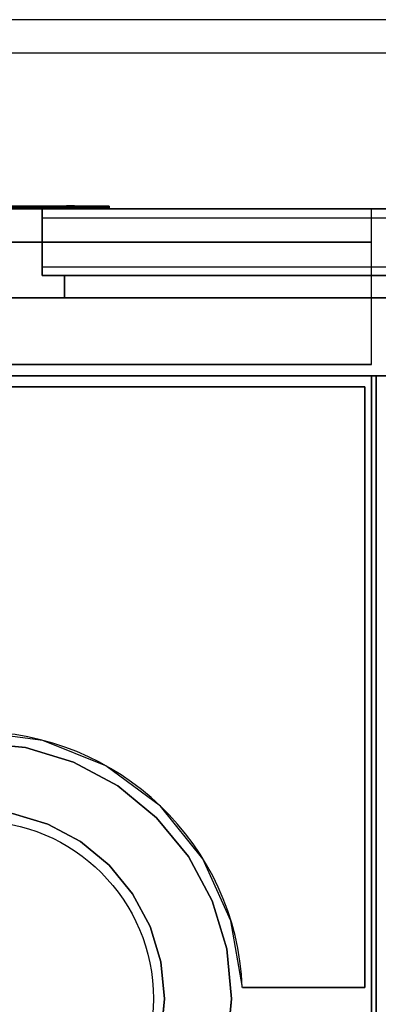
# Model space of a CAD drawing. Extents: x -55 to 53, y -44 to 44.
# Drawn here: x 4 to 12, y 22 to 44 of the extents above; entities that cross this region are included whole.
import ezdxf

# ---------------------------------------------------------------- set-up
doc = ezdxf.new("R2010")
doc.units = 0
for name, color, linetype in [('3D', 254, 'CONTINUOUS'), ('3D-BLACK', 250, 'CONTINUOUS'), ('3D-COLDROLL', 252, 'CONTINUOUS'), ('3D-FLAT', 7, 'CONTINUOUS'), ('3D-GRAY', 251, 'CONTINUOUS'), ('3D-LOGO-SS', 4, 'CONTINUOUS'), ('3D-NON', 43, 'CONTINUOUS'), ('3D-RED', 1, 'CONTINUOUS'), ('3D-VHC', 1, 'CONTINUOUS')]:
    doc.layers.add(name, color=color, linetype=linetype)

msp = doc.modelspace()

# ---------------------------------------------------------------- linework, layer by layer
at = {"layer": '3D', "invisible_edges": 1}
msp.add_3dface([(-47.9, 43.25, 36), (47.9, 43.25, 36), (47.9, 44, 35.25), (-47.9, 44, 35.25)], dxfattribs=at)
at = {"layer": '3D-BLACK'}
msp.add_3dface([(6, 39.79, 31.46), (0, 39.79, 31.46), (0, 39.79, 32.54), (6, 39.79, 32.54)], dxfattribs=at)
at = {"layer": '3D-COLDROLL'}
msp.add_circle((3, 22, 36), 4, dxfattribs=at)
msp.add_arc((3, 22, 35), 6, 2.388, 177.612, dxfattribs=at)
for points in [[(-6, 9, 35), (12, 9, 35), (12, 36, 35), (-6, 36, 35)], [(12, 9, 35), (30, 9, 35), (30, 36, 35), (12, 36, 35)], [(11.75, 35.75, 35), (11.75, 35.75, 36), (-5.75, 35.75, 36), (-5.75, 35.75, 35)], [(11.75, 22.25, 35), (11.75, 22.25, 36), (11.75, 35.75, 36), (11.75, 35.75, 35)], [(4.122, 27.643, 35), (3, 27.754, 35), (3, 27.754, 36), (4.122, 27.643, 36)], [(5.202, 27.316, 35), (4.122, 27.643, 35), (4.122, 27.643, 36), (5.202, 27.316, 36)], [(6.197, 26.784, 35), (5.202, 27.316, 35), (5.202, 27.316, 36), (6.197, 26.784, 36)], [(7.068, 26.068, 35), (6.197, 26.784, 35), (6.197, 26.784, 36), (7.068, 26.068, 36)], [(3.828, 26.165, 35), (4.625, 25.923, 35), (4.625, 25.923, 36), (3.828, 26.165, 36)], [(4.625, 25.923, 35), (5.359, 25.531, 35), (5.359, 25.531, 36), (4.625, 25.923, 36)], [(7.784, 25.197, 35), (7.068, 26.068, 35), (7.068, 26.068, 36), (7.784, 25.197, 36)], [(5.359, 25.531, 35), (6.003, 25.003, 35), (6.003, 25.003, 36), (5.359, 25.531, 36)], [(6.003, 25.003, 35), (6.531, 24.359, 35), (6.531, 24.359, 36), (6.003, 25.003, 36)], [(8.316, 24.202, 35), (7.784, 25.197, 35), (7.784, 25.197, 36), (8.316, 24.202, 36)], [(6.531, 24.359, 35), (6.923, 23.625, 35), (6.923, 23.625, 36), (6.531, 24.359, 36)], [(8.643, 23.122, 35), (8.316, 24.202, 35), (8.316, 24.202, 36), (8.643, 23.122, 36)], [(6.923, 23.625, 35), (7.165, 22.828, 35), (7.165, 22.828, 36), (6.923, 23.625, 36)], [(8.754, 22, 35), (8.643, 23.122, 35), (8.643, 23.122, 36), (8.754, 22, 36)], [(7.165, 22.828, 35), (7.246, 22, 35), (7.246, 22, 36), (7.165, 22.828, 36)], [(11.75, 22.25, 35), (11.75, 22.25, 36), (8.995, 22.25, 36), (8.995, 22.25, 35)], [(7.246, 22, 35), (7.165, 21.172, 35), (7.165, 21.172, 36), (7.246, 22, 36)], [(8.643, 20.878, 35), (8.754, 22, 35), (8.754, 22, 36), (8.643, 20.878, 36)]]:
    msp.add_3dface(points, dxfattribs=at)
for points, invisible_edges in [([(4.513, 27.806, 36), (3, 28, 36), (3, 35.75, 36), (4, 35.75, 36)], 10), ([(5.928, 27.237, 36), (4.513, 27.806, 36), (4, 35.75, 36), (5, 35.75, 36)], 10), ([(7.153, 26.33, 36), (5.928, 27.237, 36), (5, 35.75, 36), (6, 35.75, 36)], 10), ([(8.111, 25.143, 36), (7.153, 26.33, 36), (6, 35.75, 36), (7, 35.75, 36)], 10), ([(8.738, 23.753, 36), (8.111, 25.143, 36), (7, 35.75, 36), (8, 35.75, 36)], 10), ([(8.995, 22.25, 36), (8.738, 23.753, 36), (8, 35.75, 36), (9, 35.75, 36)], 10), ([(9, 22.25, 36), (11.75, 22.25, 36), (11.75, 35.75, 36), (9, 35.75, 36)], 8), ([(3.828, 26.165, 36), (4.122, 27.643, 36), (3, 27.754, 36), (3, 26.246, 36)], 5), ([(4.625, 25.923, 36), (5.202, 27.316, 36), (4.122, 27.643, 36), (3.828, 26.165, 36)], 5), ([(5.359, 25.531, 36), (6.197, 26.784, 36), (5.202, 27.316, 36), (4.625, 25.923, 36)], 5), ([(6.003, 25.003, 36), (7.068, 26.068, 36), (6.197, 26.784, 36), (5.359, 25.531, 36)], 5), ([(6.531, 24.359, 36), (7.784, 25.197, 36), (7.068, 26.068, 36), (6.003, 25.003, 36)], 5), ([(6.923, 23.625, 36), (8.316, 24.202, 36), (7.784, 25.197, 36), (6.531, 24.359, 36)], 5), ([(7.165, 22.828, 36), (8.643, 23.122, 36), (8.316, 24.202, 36), (6.923, 23.625, 36)], 5), ([(7.246, 22, 36), (8.754, 22, 36), (8.643, 23.122, 36), (7.165, 22.828, 36)], 5), ([(7.165, 21.172, 36), (8.643, 20.878, 36), (8.754, 22, 36), (7.246, 22, 36)], 5)]:
    msp.add_3dface(points, dxfattribs=dict(at, invisible_edges=invisible_edges))
at = {"layer": '3D-FLAT'}
for points, invisible_edges in [([(-47.9, 44, 34.5), (47.9, 44, 34.5), (47.9, 36, 34.5), (-47.9, 36, 34.5)], 5), ([(-47.9, 36, 36), (47.9, 36, 36), (47.9, 43.25, 36), (-47.9, 43.25, 36)], 1), ([(4.5, 38.45, 22.5), (47.5, 38.45, 22.5), (47.5, 39.75, 22.5), (4.5, 39.75, 22.5)], 4), ([(4.5, 39.75, 23.7), (47.5, 39.75, 23.7), (47.5, 39.55, 23.7), (4.5, 39.55, 23.7)], 4), ([(4.5, 38.25, 24.5), (47.5, 38.25, 24.5), (47.5, 39.75, 24.5), (4.5, 39.75, 24.5)], 4), ([(4.5, 38.45, 11.5), (47.5, 38.45, 11.5), (47.5, 39.75, 11.5), (4.5, 39.75, 11.5)], 4), ([(4.5, 39.75, 12.7), (47.5, 39.75, 12.7), (47.5, 39.55, 12.7), (4.5, 39.55, 12.7)], 4), ([(4.5, 38.25, 13.5), (47.5, 38.25, 13.5), (47.5, 39.75, 13.5), (4.5, 39.75, 13.5)], 4), ([(4.5, 39.55, 24.3), (47.5, 39.55, 24.3), (47.5, 38.45, 24.3), (4.5, 38.45, 24.3)], 4), ([(4.5, 39.55, 13.3), (47.5, 39.55, 13.3), (47.5, 38.45, 13.3), (4.5, 38.45, 13.3)], 4)]:
    msp.add_3dface(points, dxfattribs=dict(at, invisible_edges=invisible_edges))
for points in [[(-12, 7, 25), (48, 7, 25), (48, 39.75, 25), (-12, 39.75, 25)], [(-12, 7, 27), (48, 7, 27), (48, 39.75, 27), (-12, 39.75, 27)], [(4.5, 39.75, 14.5), (47.5, 39.75, 14.5), (47.5, 38.25, 14.5), (4.5, 38.25, 14.5)], [(4.5, 39.75, 3.5), (47.5, 39.75, 3.5), (47.5, 38.25, 3.5), (4.5, 38.25, 3.5)], [(-5.9, 36.25, 27), (11.9, 36.25, 27), (11.9, 39, 27), (-5.9, 39, 27)], [(-11.9, 7, 24.9), (47.9, 7, 24.9), (47.9, 37.75, 24.9), (-11.9, 37.75, 24.9)], [(-11.9, 7, 3), (47.9, 7, 3), (47.9, 37.75, 3), (-11.9, 37.75, 3)]]:
    msp.add_3dface(points, dxfattribs=at)
at = {"layer": '3D-GRAY'}
for points in [[(5, 37.75, 15), (5, 38.25, 15), (5, 38.25, 23), (5, 37.75, 23)], [(5, 38.25, 15), (47, 38.25, 15), (47, 38.25, 23), (5, 38.25, 23)], [(5, 37.75, 23), (47, 37.75, 23), (47, 38.25, 23), (5, 38.25, 23)], [(5, 37.75, 15), (47, 37.75, 15), (47, 38.25, 15), (5, 38.25, 15)], [(5, 37.75, 4), (5, 38.25, 4), (5, 38.25, 12), (5, 37.75, 12)], [(5, 38.25, 4), (47, 38.25, 4), (47, 38.25, 12), (5, 38.25, 12)], [(5, 37.75, 12), (47, 37.75, 12), (47, 38.25, 12), (5, 38.25, 12)], [(5, 37.75, 4), (47, 37.75, 4), (47, 38.25, 4), (5, 38.25, 4)], [(5, 37.75, 15), (47, 37.75, 15), (47, 37.75, 23), (5, 37.75, 23)], [(5, 37.75, 4), (47, 37.75, 4), (47, 37.75, 12), (5, 37.75, 12)]]:
    msp.add_3dface(points, dxfattribs=at)
at = {"layer": '3D-LOGO-SS'}
for points in [[(6, 39.75, 31.46), (6, 39.81, 31.46), (0, 39.81, 31.46), (0, 39.75, 31.46)], [(0, 39.75, 32.54), (0, 39.81, 32.54), (6, 39.81, 32.54), (6, 39.75, 32.54)], [(4.078, 39.81, 32.436), (4.078, 39.81, 32.436), (3.838, 39.81, 32.436)], [(4.28, 39.81, 31.534), (4.28, 39.81, 31.534), (4.133, 39.81, 31.534)], [(4.575, 39.81, 32.436), (4.575, 39.81, 32.436), (4.335, 39.81, 32.436)], [(4.98, 39.81, 32.436), (4.98, 39.81, 32.436), (4.74, 39.81, 32.436)], [(5.256, 39.81, 31.536), (5.256, 39.81, 31.536), (4.998, 39.81, 31.536)], [(5.514, 39.81, 32.436), (5.514, 39.81, 32.436), (5.274, 39.81, 32.436)], [(6, 39.75, 32.54), (6, 39.81, 32.54), (6, 39.81, 31.46), (6, 39.75, 31.46)]]:
    msp.add_3dface(points, dxfattribs=at)
for points, invisible_edges in [([(6, 39.81, 32.54), (5.514, 39.81, 32.436), (0.267, 39.81, 32.436), (0, 39.81, 32.54)], 7), ([(6, 39.81, 31.46), (5.256, 39.81, 31.536), (0.267, 39.81, 31.536), (0, 39.81, 31.46)], 7), ([(4.133, 39.81, 31.534), (4.059, 39.81, 31.554), (3.986, 39.81, 31.585), (3.673, 39.81, 31.536)], 12), ([(4.078, 39.81, 31.871), (4.121, 39.81, 31.871), (4.097, 39.81, 31.809), (4.078, 39.81, 31.871)], 11), ([(4.078, 39.81, 32.436), (4.335, 39.81, 32.436), (4.335, 39.81, 31.871), (4.078, 39.81, 31.871)], 5), ([(4.121, 39.81, 31.871), (4.163, 39.81, 31.871), (4.146, 39.81, 31.767), (4.097, 39.81, 31.809)], 11), ([(4.163, 39.81, 31.871), (4.206, 39.81, 31.871), (4.206, 39.81, 31.748), (4.146, 39.81, 31.767)], 11), ([(4.206, 39.81, 31.871), (4.249, 39.81, 31.871), (4.267, 39.81, 31.767), (4.206, 39.81, 31.748)], 11), ([(4.249, 39.81, 31.871), (4.292, 39.81, 31.871), (4.313, 39.81, 31.811), (4.267, 39.81, 31.767)], 11), ([(4.28, 39.81, 31.534), (4.354, 39.81, 31.554), (4.418, 39.81, 31.585), (4.998, 39.81, 31.536)], 12), ([(4.292, 39.81, 31.871), (4.335, 39.81, 31.871), (4.335, 39.81, 31.871), (4.313, 39.81, 31.811)], 9), ([(4.418, 39.81, 31.585), (4.455, 39.81, 31.605), (4.519, 39.81, 31.677), (4.998, 39.81, 31.536)], 12), ([(4.519, 39.81, 31.677), (4.547, 39.81, 31.728), (4.565, 39.81, 31.769), (4.998, 39.81, 31.536)], 12), ([(4.998, 39.81, 31.536), (4.565, 39.81, 31.769), (4.575, 39.81, 31.81), (4.998, 39.81, 31.536)], 5), ([(4.74, 39.81, 32.436), (4.575, 39.81, 32.436), (4.575, 39.81, 31.81), (4.998, 39.81, 31.536)], 5), ([(5.274, 39.81, 32.436), (5.127, 39.81, 31.863), (4.98, 39.81, 32.436), (5.274, 39.81, 32.436)], 4), ([(6, 39.81, 32.54), (5.514, 39.81, 32.436), (5.256, 39.81, 31.536), (6, 39.81, 31.46)], 5)]:
    msp.add_3dface(points, dxfattribs=dict(at, invisible_edges=invisible_edges))
at = {"layer": '3D-NON'}
for points, invisible_edges in [([(-47.9, 44, 35.25), (47.9, 44, 35.25), (47.9, 44, 34.5), (-47.9, 44, 34.5)], 1), ([(4.5, 38.25, 14.5), (4.5, 39.75, 14.5), (4.5, 39.75, 22.5), (4.5, 38.25, 22.5)], 15), ([(4.5, 38.25, 24.5), (4.5, 38.45, 24.3), (4.5, 39.55, 24.3), (4.5, 39.75, 24.5)], 15), ([(4.5, 39.55, 24.3), (4.5, 39.75, 24.5), (4.5, 39.75, 23.7), (4.5, 39.55, 23.7)], 15), ([(4.5, 39.75, 22.5), (47.5, 39.75, 22.5), (47.5, 39.75, 14.5), (4.5, 39.75, 14.5)], 4), ([(4.5, 39.75, 24.5), (47.5, 39.75, 24.5), (47.5, 39.75, 23.7), (4.5, 39.75, 23.7)], 4), ([(4.5, 38.25, 3.5), (4.5, 39.75, 3.5), (4.5, 39.75, 11.5), (4.5, 38.25, 11.5)], 15), ([(4.5, 38.25, 13.5), (4.5, 38.45, 13.3), (4.5, 39.55, 13.3), (4.5, 39.75, 13.5)], 15), ([(4.5, 39.55, 13.3), (4.5, 39.75, 13.5), (4.5, 39.75, 12.7), (4.5, 39.55, 12.7)], 15), ([(4.5, 39.75, 11.5), (47.5, 39.75, 11.5), (47.5, 39.75, 3.5), (4.5, 39.75, 3.5)], 4), ([(4.5, 39.75, 13.5), (47.5, 39.75, 13.5), (47.5, 39.75, 12.7), (4.5, 39.75, 12.7)], 4), ([(11.9, 36.25, 27), (11.9, 39, 27), (11.9, 39.75, 27.75), (11.9, 36.25, 27.75)], 4), ([(11.9, 36.25, 27.75), (11.9, 36.25, 36), (11.9, 39.75, 36), (11.9, 39.75, 27.75)], 10), ([(4.5, 39.55, 23.7), (47.5, 39.55, 23.7), (47.5, 39.55, 24.3), (4.5, 39.55, 24.3)], 4), ([(4.5, 39.55, 12.7), (47.5, 39.55, 12.7), (47.5, 39.55, 13.3), (4.5, 39.55, 13.3)], 4), ([(4.5, 38.45, 22.5), (4.5, 38.25, 22.5), (4.5, 38.25, 24.5), (4.5, 38.45, 24.3)], 15), ([(4.5, 38.45, 24.3), (47.5, 38.45, 24.3), (47.5, 38.45, 22.5), (4.5, 38.45, 22.5)], 4), ([(4.5, 38.45, 11.5), (4.5, 38.25, 11.5), (4.5, 38.25, 13.5), (4.5, 38.45, 13.3)], 15), ([(4.5, 38.45, 13.3), (47.5, 38.45, 13.3), (47.5, 38.45, 11.5), (4.5, 38.45, 11.5)], 4), ([(4.5, 38.25, 14.5), (47.5, 38.25, 14.5), (47.5, 38.25, 24.5), (4.5, 38.25, 24.5)], 5), ([(4.5, 38.25, 3.5), (47.5, 38.25, 3.5), (47.5, 38.25, 13.5), (4.5, 38.25, 13.5)], 5)]:
    msp.add_3dface(points, dxfattribs=dict(at, invisible_edges=invisible_edges))
for points in [[(-12, 39.75, 27), (48, 39.75, 27), (48, 39.75, 25), (-12, 39.75, 25)], [(-11.9, 37.75, 3), (47.9, 37.75, 3), (47.9, 37.75, 24.9), (-11.9, 37.75, 24.9)], [(-5.9, 36.25, 35.75), (11.9, 36.25, 35.75), (11.9, 36.25, 27), (-5.9, 36.25, 27)], [(-47.9, 36, 34.5), (47.9, 36, 34.5), (47.9, 36, 36), (-47.9, 36, 36)], [(-5.9, 36, 27), (-5.9, 36, 35), (11.9, 36, 35), (11.9, 36, 27)], [(11.9, 7.1, 27), (11.9, 7.1, 35), (11.9, 36, 35), (11.9, 36, 27)]]:
    msp.add_3dface(points, dxfattribs=at)
at = {"layer": '3D-RED'}
for points, invisible_edges in [([(5.072, 39.816, 32.483), (5.041, 39.816, 32.454), (5.045, 39.816, 32.411), (5.134, 39.816, 32.254)], 8), ([(5.134, 39.816, 32.254), (5.133, 39.816, 32.437), (5.114, 39.816, 32.475), (5.072, 39.816, 32.483)], 9), ([(5.195, 39.816, 32.483), (5.153, 39.816, 32.475), (5.134, 39.816, 32.437), (5.134, 39.816, 32.254)], 12), ([(5.134, 39.816, 32.254), (5.222, 39.816, 32.411), (5.227, 39.816, 32.454), (5.195, 39.816, 32.483)], 8)]:
    msp.add_3dface(points, dxfattribs=dict(at, invisible_edges=invisible_edges))
at = {"layer": '3D-VHC'}
for points in [[(-5.9, 39.75, 27.75), (11.9, 39.75, 27.75), (11.9, 39.75, 35.75), (-5.9, 39.75, 35.75)], [(-5.9, 39, 27), (11.9, 39, 27), (11.9, 39.75, 27.75), (-5.9, 39.75, 27.75)]]:
    msp.add_3dface(points, dxfattribs=at)

doc.saveas('drawing.dxf')
